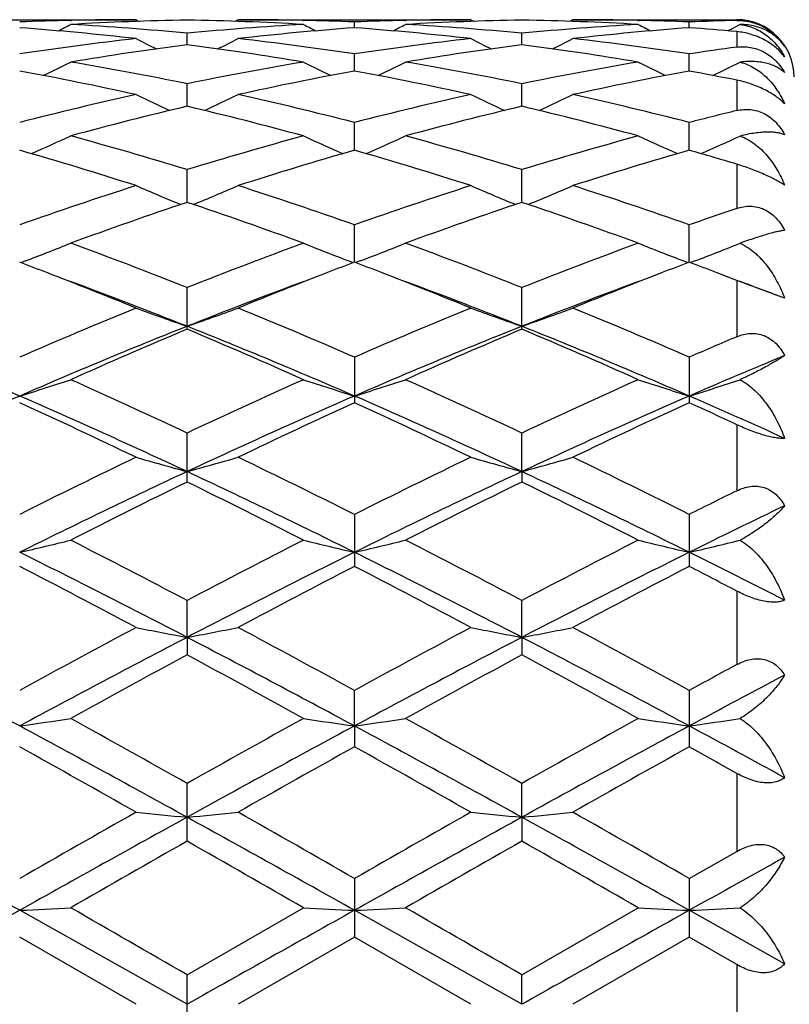
# Model space of a CAD drawing. Units: inches. Extents: x 0 to 11, y 0 to 8.5.
# Drawn here: x 2.8 to 2.9, y 3.3 to 3.5 of the extents above; entities that cross this region are included whole.
import ezdxf

# ---------------------------------------------------------------- set-up
doc = ezdxf.new("R2010")
doc.units = ezdxf.units.IN
doc.header["$LTSCALE"] = 0.605
doc.header["$MEASUREMENT"] = 0
doc.layers.get('0').update_dxf_attribs({"linetype": 'CONTINUOUS'})

msp = doc.modelspace()

# ---------------------------------------------------------------- linework, layer by layer
at = {"color": 7, "linetype": 'CONTINUOUS'}
for p, q in [((2.7469962319, 3.4867762793), (2.7876609816, 3.4867762793)), ((2.7762294314, 3.4866494133), (2.7763649469, 3.4866526752)), ((2.787660981, 3.4867762804), (2.7882207932, 3.4864862453)), ((2.8054909699, 3.4867762793), (2.8049316367, 3.4864860633)), ((2.8054909699, 3.4867762793), (2.8461569551, 3.4867762793)), ((2.8167869165, 3.4866526542), (2.816927221, 3.4866495646)), ((2.8347226714, 3.4866493243), (2.8348608148, 3.4866526501)), ((2.8461569545, 3.4867762801), (2.8467166101, 3.4864863049)), ((2.8639858929, 3.4867762793), (2.8634265506, 3.4864860621)), ((2.8639858929, 3.4867762793), (2.8926216669, 3.4867762793)), ((2.8752815464, 3.48665266), (2.8754220609, 3.4866495659)), ((2.8926216669, 3.4867762793), (2.8926216669, 3.4866360888)), ((2.8258244819, 3.4853670094), (2.825824454, 3.4863758298)), ((2.8843194075, 3.4853670163), (2.8843193445, 3.4863758502)), ((2.8932032751, 3.4859312061), (2.8922376029, 3.4854333988)), ((2.7965769777, 3.4823919226), (2.7965770878, 3.484399797)), ((2.8550718986, 3.4823919691), (2.855071954, 3.4843997679)), ((2.8926216669, 3.4846883715), (2.8926216669, 3.48197933)), ((2.8258245251, 3.4778025379), (2.825824454, 3.4807901744)), ((2.8843195058, 3.4778024229), (2.8843193445, 3.4807902544)), ((2.8926216669, 3.4762110279), (2.8926216669, 3.4708970516)), ((2.7965768958, 3.47164304), (2.7965770878, 3.4755817807)), ((2.8550718577, 3.4716431348), (2.855071954, 3.4755817185)), ((2.825824559, 3.4639729425), (2.825824454, 3.4688246982)), ((2.8843195832, 3.4639727504), (2.8843193445, 3.4688248346)), ((2.8926216669, 3.4615298373), (2.8926216669, 3.4538151396)), ((2.7965768277, 3.4548659719), (2.7965770878, 3.4605840992)), ((2.855071824, 3.4548660737), (2.855071954, 3.4605840062)), ((2.8258245882, 3.444409895), (2.825824454, 3.4509392275)), ((2.8843196503, 3.4444096922), (2.8843193445, 3.4509394152)), ((2.7683349104, 3.444636611), (2.7675325515, 3.4443314154)), ((2.8248190721, 3.4446374869), (2.8256213728, 3.4443324898)), ((2.826830202, 3.4446374851), (2.826027768, 3.4443322617)), ((2.8833142958, 3.4446372242), (2.8841163239, 3.4443323167)), ((2.8853214651, 3.444635785), (2.8845230312, 3.4443321099)), ((2.8926216669, 3.4412089898), (2.8926216669, 3.4313900421)), ((2.8930694151, 3.4410337663), (2.8926216669, 3.4412089898)), ((2.9009743279, 3.4381147477), (2.8930694151, 3.4410337663)), ((2.7965770878, 3.4327052882), (2.7965770878, 3.439983105)), ((2.855071954, 3.4327054159), (2.855071954, 3.4399829847)), ((2.825824454, 3.4278210912), (2.825824454, 3.4198650568)), ((2.8843193445, 3.4278213229), (2.8843193445, 3.4198648124)), ((2.8926216669, 3.4160294042), (2.8926216669, 3.4044835431)), ((2.7965770878, 3.4060126756), (2.7965770878, 3.4145704826)), ((2.855071805, 3.4078341388), (2.855071954, 3.4145703398)), ((2.855071805, 3.4078341388), (2.855071954, 3.4060128243)), ((2.825824454, 3.4003587061), (2.825824454, 3.3912817317)), ((2.8843193445, 3.4003589729), (2.8843193445, 3.3912814552)), ((2.8926216669, 3.3869587177), (2.8926216669, 3.3741296443)), ((2.7965767893, 3.3788755843), (2.7965770878, 3.385322825)), ((2.855071805, 3.3788756478), (2.855071954, 3.385322665)), ((2.7965767893, 3.3788755843), (2.7965770878, 3.3758138996)), ((2.855071805, 3.3788756478), (2.855071954, 3.3758140636)), ((2.8258245914, 3.3633988521), (2.825824454, 3.3696074363)), ((2.8843193445, 3.3696077281), (2.8843193445, 3.3597580471)), ((2.8258245914, 3.3633988521), (2.825824454, 3.359758345)), ((2.8926216669, 3.3551141007), (2.8926216669, 3.3414948289)), ((2.7965770878, 3.343269482), (2.7965770878, 3.3533641032)), ((2.855071805, 3.347453854), (2.855071954, 3.3533639323)), ((2.855071805, 3.347453854), (2.855071954, 3.343269655)), ((2.884319343, 3.3367493423), (2.8926216669, 3.3414948289)), ((2.825824454, 3.336749036), (2.825824454, 3.3265063228)), ((2.8843193445, 3.3367493414), (2.8843193445, 3.3265060148)), ((2.7965767893, 3.3147762793), (2.767329328, 3.3311940034)), ((2.7965770879, 3.3199224727), (2.8169103423, 3.331635228)), ((2.855071805, 3.3147762793), (2.8258245914, 3.3311941129)), ((2.8550719547, 3.3199222972), (2.8754051849, 3.3316352277)), ((2.9009743279, 3.3218543735), (2.8843196578, 3.331194085)), ((2.7876609816, 3.3147762788), (2.7673292043, 3.3265050549)), ((2.825824454, 3.3265063228), (2.8054909699, 3.3147762793)), ((2.8461569551, 3.314776279), (2.825824454, 3.3265063228)), ((2.8843193445, 3.3265060148), (2.8639858929, 3.3147762793)), ((2.8926216669, 3.3217193237), (2.8843193445, 3.3265060148)), ((2.8926216669, 3.3217193237), (2.8926216669, 3.3078332347)), ((2.7965770878, 3.3096300866), (2.7965770878, 3.319922473)), ((2.855071805, 3.3147762793), (2.855071954, 3.3199222976))]:
    msp.add_line(p, q, dxfattribs=at)
for centre, radius, start, end in [((2.7876908225, 2.9692404675), 0.5175361524, 91.2689800533, 92.2547910922), ((2.8055277922, 2.9689743304), 0.5178023119, 90.9904612651, 93.2417789208), ((2.78766235, 2.9704234858), 0.5163527935, 90.0001518416, 91.2536877885), ((2.7876032799, 2.9682522792), 0.5185246546, 86.7599104786, 89.0083654029), ((2.8054903314, 2.9705860165), 0.5161902628, 88.7460082562, 89.9999291204), ((2.8054646638, 2.9693483064), 0.5174282385, 87.7449409181, 88.7306261388), ((2.8461892148, 2.9692275464), 0.5175491006, 91.2695188314, 92.2550830002), ((2.8640228755, 2.9689087135), 0.5178679279, 90.9903597754, 93.2415719138), ((2.8461584571, 2.9705067078), 0.5162695715, 90.0001667013, 91.2539165008), ((2.8460986878, 2.9682715), 0.5185054325, 86.7598527971, 89.0083885039), ((2.8639852534, 2.9705886494), 0.5161876299, 88.7460342912, 89.9999290214), ((2.8639570572, 2.9692277327), 0.517548838, 87.7451901277, 88.7306510728), ((2.9046837117, 2.9692571482), 0.5175195273, 91.3355377161, 92.2551684453), ((2.8926216669, 3.4767762793), 0.01, 0, 90), ((2.728203451, 2.9557006726), 0.5311092949, 83.5722800607, 85.7753080716), ((2.5831455139, 3.8592352557), 0.4202752134, 297.0177356188, 297.3524442742), ((2.74649412, 2.9610001342), 0.5257903666, 84.5341338545, 86.7561479917), ((2.8466951937, 2.9604910306), 0.5263005026, 93.2442654441, 95.4643947983), ((2.8647341708, 2.9580097496), 0.5287907409, 94.219777442, 96.4326519325), ((3.0102167123, 3.8596250873), 0.4207159134, 242.6470827758, 242.9813102812), ((2.7867130332, 2.9558770496), 0.5309325032, 83.5716085918, 85.7754496811), ((2.6415695023, 3.8593841701), 0.4204392977, 297.0170026521, 297.3515024894), ((2.8051038017, 2.9624864949), 0.5242997997, 84.5311516043, 86.7596611079), ((2.9051812024, 2.9606176622), 0.526173574, 93.2440854108, 95.4647480073), ((2.9232164104, 2.9581354925), 0.5286643687, 94.2194131518, 96.4328127776), ((3.0688049071, 3.8597955629), 0.4209102214, 242.6464584876, 242.9805278208), ((2.8455539205, 2.9599656901), 0.526829446, 84.8742733187, 85.7802199322), ((2.6999267822, 3.8596824155), 0.4207680735, 297.0153350433, 297.1967242869), ((2.8487373083, 2.9418222811), 0.5450816717, 96.4334947309, 98.5892765048), ((2.9799402013, 3.8606777167), 0.4233862807, 242.9899949418, 243.5313904396), ((2.6129502288, 3.8611358802), 0.4239132414, 296.4728191757, 297.0133735482), ((2.7443401813, 2.9412725884), 0.5456362463, 81.4114304221, 83.5652031865), ((2.9072551985, 2.9417008943), 0.5452047499, 96.4343540866, 98.5897293007), ((3.0384227215, 3.8606241808), 0.4233324747, 242.9883265415, 243.5297094984), ((2.6715561072, 3.8609224342), 0.4236726864, 296.4722487332, 297.0131161267), ((2.8031705086, 2.9438010943), 0.5430860826, 81.4065864911, 83.5704692892), ((2.8673168342, 2.9365545585), 0.550402091, 97.3842943976, 99.5240624228), ((2.725454056, 2.9339007401), 0.5530831624, 80.4820141011, 82.6116625826), ((2.9258145099, 2.9364937762), 0.5504627694, 97.3837707621, 99.5234708716), ((2.7839518597, 2.9339283751), 0.5530554181, 80.4818432226, 82.6115967348), ((2.9663715713, 2.9374657879), 0.5494852554, 97.7133075507, 98.5878474802), ((2.5858334812, 3.8621749217), 0.4275472391, 295.7320232552, 296.4464326901), ((2.6817615129, 2.9158375338), 0.5713984924, 78.4081936798, 80.4820199527), ((2.9123660057, 2.9105513141), 0.5767724861, 99.5262632657, 101.5810071155), ((3.0075177023, 3.8625580872), 0.4279769426, 243.5530957196, 244.2665390545), ((2.6442550299, 3.8623345013), 0.4277220478, 295.7315523774, 296.4455109435), ((2.7394701412, 2.9115863201), 0.5757209285, 78.4165548374, 80.4749696673), ((2.9708064933, 2.9108530802), 0.5764658855, 99.5258991772, 101.5817347556), ((3.0660999752, 3.8627235796), 0.4281640546, 243.5524834803, 244.2656131477), ((2.7027617429, 3.8623405614), 0.4277228339, 295.7299229311, 296.4390266751), ((2.6606917529, 2.8991234936), 0.5884220028, 77.5387547734, 79.5588125473), ((2.9313695576, 2.9045202521), 0.5829170512, 100.4317219989, 102.4710311563), ((2.7192443547, 2.8994411988), 0.5880995631, 77.5374629248, 79.5587053219), ((2.9897862922, 2.9048933787), 0.582535844, 100.4308086052, 102.4714473638), ((2.7795740933, 2.9088805329), 0.5784839189, 78.7307152762, 79.5679933154), ((2.9211659818, 2.8699971958), 0.6182724398, 102.4702300112, 104.4075273075), ((2.975879476, 3.8656699876), 0.434832797, 244.3512717187, 245.2075426211), ((2.6170353531, 3.8661067377), 0.4353291523, 294.7969067315, 295.6519802321), ((2.672966759, 2.8741172855), 0.6140377698, 75.5852878969, 77.5361141631), ((2.9797523167, 2.8696658024), 0.6186155273, 102.4717740712, 104.4080743591), ((3.0343567716, 3.8656028439), 0.4347641849, 244.3496605319, 245.2059568315), ((2.6756354807, 3.8658920509), 0.4350900814, 294.7961817677, 295.6517304207), ((2.7300609287, 2.8682394889), 0.6200793642, 75.5951396994, 77.5269507942), ((2.9415974949, 2.8595390728), 0.6290486488, 103.3288220399, 105.2397807686), ((2.6503455171, 2.8547022056), 0.6340344493, 74.7692965715, 76.6654441099), ((3.0000956792, 2.8594826248), 0.6291044113, 103.3279293777, 105.2388638066), ((2.7088481523, 2.8547420712), 0.6339939367, 74.7690296104, 76.6652978662), ((3.0403790876, 2.8612396996), 0.6273072152, 103.6235950731, 104.4051661273), ((2.5909432192, 3.8706957367), 0.4446777722, 293.6558030964, 294.6272508087), ((2.6006919724, 2.8216661634), 0.6682717307, 72.9550443777, 74.7697260031), ((2.9951658434, 2.8122470901), 0.6780695909, 105.2414200023, 107.0300793188), ((3.002397631, 3.8710890715), 0.4451120855, 245.3722946875, 246.342469886), ((2.6493633719, 3.870871535), 0.4448680364, 293.6555597052, 294.6263727411), ((2.6591304276, 2.8214327804), 0.6685113089, 72.9562827234, 74.7704500654), ((3.0535006854, 2.8128111896), 0.6774832704, 105.2409059239, 107.031113564), ((3.060972993, 3.8712537947), 0.4452953788, 245.3717090889, 246.3414918465), ((2.7078595915, 3.8709005781), 0.4448944693, 293.6539697641, 294.6202083368), ((2.5742194801, 2.7924715176), 0.6987164637, 72.213162834, 73.9558606722), ((3.016064964, 2.8019155948), 0.6888478784, 106.0318710701, 107.7996882869), ((2.632864591, 2.7930079266), 0.6981601377, 72.2113695302, 73.9555280752), ((3.0743280802, 2.8026623756), 0.6880659843, 106.0304989551, 107.8003189112), ((2.6961675248, 2.8092167606), 0.6812536826, 73.2395151716, 73.9673751314), ((3.0169230297, 2.7436094153), 0.7500757566, 107.7973854918, 109.4362699901), ((2.9698646495, 3.8794333722), 0.4593278876, 246.6295495339, 247.6877462125), ((2.6230822783, 3.8798459552), 0.4597879509, 292.3165961108, 293.3735086557), ((2.5784339926, 2.7501731202), 0.7431521909, 70.5555123925, 72.2098104754), ((3.0756630049, 2.7429389279), 0.7507887369, 107.7994756483, 109.4368750815), ((3.0283358178, 3.8793454667), 0.4592373546, 246.6280399384, 247.6863252509), ((2.6816748777, 3.8796247521), 0.4595461496, 292.3158025068, 293.3732712088), ((2.6367389961, 2.7495912737), 0.743764241, 70.5566447936, 72.2095743686), ((3.0408609182, 2.7259441109), 0.7687663134, 108.5275639732, 110.1333843792), ((2.5496435133, 2.7182975315), 0.7768585667, 69.8770773506, 71.4663420505), ((3.0993559181, 2.7258938232), 0.7688141339, 108.5263801405, 110.132217488), ((2.6081555474, 2.7183578883), 0.7767959797, 69.8767363671, 71.4661299707), ((3.1390911302, 2.7288257191), 0.7657394179, 108.7761247777, 109.4335525708), ((2.5978139394, 3.8918254703), 0.4785971974, 290.872728092, 291.8898674108), ((2.4891213419, 2.6640670537), 0.8346105397, 68.3841162348, 69.8778508272), ((3.1100008566, 2.6483192103), 0.8514494581, 110.134517334, 111.5988650171), ((2.9955163222, 3.8922481263), 0.479054106, 248.1097125353, 249.1255448279), ((2.6562351629, 3.8920227088), 0.4788070653, 290.8726376299, 291.8890644459), ((2.5474900061, 2.6636878216), 0.8350094813, 68.3856484982, 69.8787765982), ((3.1681098113, 2.6493447576), 0.8503537524, 110.1338916792, 111.6001276835), ((3.0540862818, 3.8924230267), 0.479244402, 248.1091754242, 249.1246582178), ((2.7147240432, 3.8920732518), 0.4788567292, 290.8706768551, 291.8834328374), ((2.4656385852, 2.649428709), 0.8503005131, 68.8781709137, 69.2185245743), ((3.1257263519, 2.6540263263), 0.84536815, 110.7786703115, 111.1212559109), ((2.5246991633, 2.6509268566), 0.8487000339, 68.877414214, 69.218341958), ((3.1838196023, 2.6550162264), 0.8442999603, 110.7770233901, 111.1201974039), ((2.5832711168, 2.6511862592), 0.8484299763, 68.8761649746, 69.2169872217), ((2.4497527659, 2.6087109143), 0.8940072384, 67.7919829065, 68.868826568), ((3.1380274019, 2.6222763584), 0.879417749, 111.1234573333, 112.2180532908), ((2.5085277578, 2.6094812981), 0.8931885435, 67.7898748917, 68.8678328971), ((3.1960307979, 2.6235060869), 0.8780934638, 111.1226126955, 112.2187037352), ((2.5774034619, 2.6360082385), 0.8647027042, 68.6207606507, 68.8759369782), ((2.464460562, 2.5979484076), 0.8988735874, 68.3164204686, 69.7080720727), ((3.1226425722, 2.6138266755), 0.8818834025, 110.2810507924, 111.6994583951), ((2.5229156671, 2.5979206011), 0.8989142818, 68.3147142339, 69.7064601543), ((3.1810530302, 2.6140366379), 0.8816571635, 110.280746875, 111.6993948471), ((2.5913696599, 2.6243125611), 0.8707060638, 69.1710745689, 69.7189507015), ((3.1551931512, 2.5367349271), 0.9718408829, 112.2210813238, 113.5220718207), ((2.9626410394, 3.9125579158), 0.5072924902, 249.8225181777, 250.8917445915), ((2.630328417, 3.9129842882), 0.5077556446, 289.1121374572, 290.1802155096), ((2.4422339464, 2.5468917269), 0.9608216398, 66.4698396009, 67.7858672732), ((3.214270825, 2.5354228007), 0.9732755489, 112.2235700928, 113.522704046), ((3.0211090178, 3.912447195), 0.5071789085, 249.8211722733, 250.8905317709), ((2.6889146475, 3.912741351), 0.507496122, 289.111391586, 290.180001535), ((2.5002846328, 2.5458162496), 0.9619852446, 66.4711612284, 67.7855897645), ((2.3621343768, 2.4892963845), 1.0160324988, 66.4967446863, 68.2834417768), ((3.1634389873, 2.5110869086), 0.9924266126, 111.6947605101, 113.5239545598), ((2.4215802482, 2.4914889612), 1.0136433707, 66.4966103711, 68.2875164367), ((3.2217970698, 2.5113796815), 0.992104068, 111.6936603299, 113.5234227661), ((2.4801941451, 2.4917956392), 1.0133145799, 66.4958524423, 68.2873487831), ((3.1857925984, 2.5070019335), 1.0041988919, 112.8045050986, 114.068832141), ((2.4022014715, 2.4949817913), 1.0172794519, 65.9417841011, 67.189981472), ((3.2442765324, 2.5069650338), 1.0042287881, 112.8031113112, 114.0674887051), ((2.4607331098, 2.4950813431), 1.0171735475, 65.9413906715, 67.1897196517), ((3.2828993074, 2.5119999627), 0.9987966534, 113.0010405416, 113.5194384418), ((3.2952858417, 2.4758240261), 1.0306892174, 112.4930100147, 113.4987766306), ((2.6051855801, 3.9426794019), 0.5462620448, 287.2669515698, 288.2490316493), ((2.3209848726, 2.4040998942), 1.1167984437, 64.7953184795, 65.9427844552), ((3.2847597654, 2.3765147133), 1.1471190458, 114.0696780605, 115.1869259036), ((2.9881340114, 3.9431624187), 0.5467717914, 251.7506032376, 252.731471868), ((2.66360816, 3.942914755), 0.5465076879, 287.2669263889, 288.248340391), ((2.3792004912, 2.4034268816), 1.1175261701, 64.7970556215, 65.9438531923), ((3.3423559805, 2.3784920667), 1.1449471202, 114.0689757833, 115.1883449535), ((3.046698378, 3.9433591141), 0.5469803653, 251.7501390954, 252.7306617789), ((2.722091793, 3.9429911009), 0.5465841598, 287.265689778, 288.2434995664), ((3.2295049794, 2.3581370612), 1.1590344772, 113.5006324558, 115.0869714184), ((2.2648473896, 2.3213556564), 1.2079770969, 64.3545550258, 65.4196049477), ((2.2907523353, 2.3262512385), 1.1940183203, 64.9358913468, 66.4757553807), ((3.2872618934, 2.3598353706), 1.1571832597, 113.5006238487, 115.0895372269), ((3.315251252, 2.3492304624), 1.1771988045, 114.5668986723, 115.6598915462), ((2.3241308975, 2.3231135355), 1.2060515429, 64.3521389382, 65.4189407635), ((2.3494509152, 2.3267623867), 1.1934691524, 64.9343500952, 66.4749240781), ((3.3450790854, 2.3613133236), 1.1555574203, 113.4990258315, 115.0901716308), ((3.3724215814, 2.3520307263), 1.1741011154, 114.5649305487, 115.6608007128), ((2.4035871503, 2.3683435947), 1.1562008104, 64.9779660229, 65.4311710175), ((2.4278902275, 2.3715093701), 1.144480453, 65.5838284598, 66.496237833), ((3.3775477578, 2.1822204895), 1.3624353508, 115.6558720696, 116.6082658346), ((2.955170695, 3.9905068196), 0.6038705053, 253.8953017987, 254.7738850634), ((2.6378079267, 3.9910216703), 0.6044132329, 285.2293001438, 286.1069458826), ((2.2239430604, 2.1992479615), 1.3434761755, 63.3843677655, 64.3502881519), ((3.4374495911, 2.1794453563), 1.3655455755, 115.6586296296, 116.608901841), ((3.0136389391, 3.9903686963), 0.6037301108, 253.8941939678, 254.7728916544), ((2.6963898563, 3.9907270699), 0.6041060585, 285.2286883006, 286.1067694831), ((2.281379598, 2.1970604081), 1.3459063027, 63.3858130261, 64.3499830412), ((3.3852986353, 2.1492292244), 1.3894889387, 115.0681951602, 116.4070734029), ((2.1899375394, 2.1119988283), 1.4308040023, 63.6133550396, 64.9135740563), ((3.4436147891, 2.1495728241), 1.389102005, 115.067515798, 116.406750005), ((2.2484737324, 2.11210266), 1.43069259, 63.6129800577, 64.9133061015), ((3.4229067604, 2.1267876271), 1.4243263614, 116.0871319835, 117.0013458688), ((2.1598604889, 2.1058343799), 1.4477125502, 63.008789573, 63.9083228489), ((3.4813583223, 2.1267895558), 1.4243057207, 116.0855989258, 116.9998872306), ((2.2184398303, 2.1060240927), 1.4475051514, 63.0083618019, 63.9080257647), ((3.5173639724, 2.1365247172), 1.4135142491, 116.230158303, 116.6059286785), ((3.5338139111, 2.0843690257), 1.4616024857, 115.6566075295, 116.3831242139), ((2.6122178737, 4.0653366501), 0.6892814928, 283.0048504376, 283.7667695489), ((2.0306687116, 1.9319521921), 1.6428334778, 62.2113231822, 63.0099100352), ((3.5917553816, 1.8752768237), 1.7066187164, 117.0021234626, 117.7709364414), ((2.9810927261, 4.0659504104), 0.6899142558, 256.2329427621, 256.993931782), ((2.6706431282, 4.065641293), 0.6895935627, 283.0048319054, 283.7662325765), ((2.088481514, 1.9305426798), 1.6443982812, 62.2131926009, 63.0110723835), ((3.6479534159, 1.8797350457), 1.7016036814, 117.0013727613, 117.772453405), ((3.0396537145, 4.0662021108), 0.6901744663, 256.232581899, 256.9933046472), ((2.7291241608, 4.0657528589), 0.6897055563, 283.0038796887, 283.7624725777), ((1.9722386024, 1.7925110474), 1.7877600204, 62.5418149679, 63.5932112369), ((3.5873194942, 1.858675389), 1.7135584785, 116.3845659756, 117.4815099409), ((2.0311314636, 1.7933573839), 1.7868256354, 62.5406224392, 63.5925681793), ((3.6444673019, 1.8613041418), 1.7106047253, 116.3832712382, 117.4821078978), ((2.1353998041, 1.8841572515), 1.685142629, 62.9795529482, 63.6134307639), ((1.9245057005, 1.7625026366), 1.8339217791, 61.9227942484, 62.640352185), ((3.6375535642, 1.8217167), 1.7670423133, 117.3465674545, 118.0913502351), ((1.9850473108, 1.766512074), 1.8294213963, 61.9202201047, 62.6395799068), ((3.6926060055, 1.8282303965), 1.7596749526, 117.3444379675, 118.0923339069), ((2.0919764413, 1.8593601774), 1.7246999964, 62.3400592544, 62.6510144994), ((3.8135536405, 1.4582271115), 2.1789825433, 118.0870637234, 118.6947785516), ((2.9488371188, 4.1910435378), 0.8263171259, 258.752144685, 259.3817869238), ((2.6441482356, 4.1917621175), 0.8270543995, 280.6204947477, 281.2494649614), ((1.7993429634, 1.4948040849), 2.1374170999, 61.2986683181, 61.918256861), ((3.8761001521, 1.4508740581), 2.1873766989, 118.0899871662, 118.6954015659), ((3.0073055881, 4.190846457), 0.8261184659, 258.7513494992, 259.3810770896), ((2.7027265182, 4.1913523974), 0.8266362895, 280.6200569573, 281.2493381604), ((1.8548389501, 1.4892088487), 2.1437653391, 61.3001857449, 61.9179350086), ((1.6597125252, 1.3057003361), 2.3368647434, 61.7073294564, 62.5186474374), ((3.8229602703, 1.403914304), 2.2257437204, 117.4608107881, 118.3126336076), ((1.7213464218, 1.3115395279), 2.3302357635, 61.7072361526, 62.5208646913), ((3.8812508156, 1.4042846131), 2.2253209018, 117.4605353906, 118.3125112793), ((1.7793745932, 1.3106731395), 2.3312198752, 61.707223631, 62.5205114782), ((3.9047973465, 1.3234191035), 2.3324829133, 118.3674699407, 118.9365704676), ((1.6618727441, 1.2746906375), 2.3879432384, 61.0729541079, 61.6288893059), ((3.9631304442, 1.323580356), 2.3322643093, 118.3658533127, 118.9350441568), ((1.7206128367, 1.2751730088), 2.3874024231, 61.0725060585, 61.628568586), ((3.9905731109, 1.3483868505), 2.3041552118, 118.4576675781, 118.6927512087), ((4.0233236348, 1.2471853068), 2.4032664185, 117.8403796877, 118.2903529891), ((2.6175992139, 4.4162295148), 1.063424748, 278.0941365085, 278.5797033533), ((1.3630428594, 0.8074227229), 2.9217867639, 60.6175971141, 61.0741169267), ((4.3267791686, 0.6338003925), 3.1205039949, 118.9374270631, 119.364914809), ((2.975702626, 4.417168315), 1.064374702, 261.4201080388, 261.9050931966), ((2.6760264944, 4.4167093473), 1.0639090512, 278.0941252589, 278.5793607519), ((1.4192414936, 0.8031418961), 2.9266433919, 60.6195428789, 61.0753345476), ((4.3769954403, 0.6486868373), 3.1034705219, 118.9366496009, 119.3664847816), ((3.034261036, 4.4175609379), 1.0647724145, 261.419877671, 261.904694227), ((2.7345058368, 4.4168994369), 1.0640995431, 278.0935217186, 278.5769626765), ((1.1815461851, 0.4197910901), 3.3435808532, 61.1168930337, 61.6877208744), ((4.3019220989, 0.6210117003), 3.1144102398, 118.2914824435, 118.9043228009), ((1.2410909623, 0.4217952355), 3.3413189779, 61.1160552569, 61.6872681851), ((4.3566945733, 0.627815507), 3.1066547404, 118.2905018871, 118.9048719669), ((1.4531879423, 0.7046504496), 3.0194503828, 61.3481151969, 61.7076312858), ((1.043543738, 0.2684099802), 3.5394722012, 60.4777208715, 60.8552512677), ((4.4364931934, 0.469772126), 3.3085153973, 119.1321252805, 119.5360461346), ((1.1101216718, 0.2830137147), 3.5227820763, 60.4750611206, 60.8544002102), ((4.4820009365, 0.492812557), 3.282066866, 119.1299002262, 119.5370730478), ((1.3382539785, 0.5860006766), 3.1755390198, 60.6934904547, 60.8651299162), ((-0.0327549498, -1.6710097383), 5.7325835568, 60.7612006306, 61.0956592441), ((5.2307080874, -0.9641640624), 4.9564200637, 119.5317364861, 119.8022269817), ((5.2726217508, -1.1407837457), 5.1259218792, 118.8843890973, 119.2584314806), ((2.9446029877, 4.8963318288), 1.5559353575, 264.2109210656, 264.5408254243), ((2.6483825681, 4.8977471793), 1.5573602737, 275.4603742832, 275.7899171937), ((0.0370440543, -1.6508013684), 5.7094286807, 60.7611284753, 61.0969458566), ((0.4557168314, -0.800318788), 4.7678863582, 60.1917980076, 60.4730097004), ((5.3115544946, -1.0030841956), 5.0013004629, 119.5347469074, 119.8028244574), ((5.3313511427, -1.1411883579), 5.1263893985, 118.884498157, 119.2585035882), ((3.0030716074, 4.8959497571), 1.5555524753, 264.210503967, 264.540454301), ((2.7069584103, 4.8969670798), 1.5565759906, 275.4601451687, 275.7898506069), ((0.0892561229, -1.6620932256), 5.7223507696, 60.7614591658, 61.0965189465), ((0.498387781, -0.8282007148), 4.799945666, 60.1933481685, 60.4726794633), ((5.6618374505, -1.6873330182), 5.7893590717, 119.6643700726, 119.8961940989), ((-0.2281698114, -1.9666839659), 6.1110309623, 60.1129111647, 60.3325526244), ((5.7191306027, -1.6855612427), 5.7872249085, 119.6627125682, 119.894636903), ((-0.1680344077, -1.9637315933), 6.1076537494, 60.1124537139, 60.3322172391), ((5.8713611391, -2.0052690497), 6.115574838, 119.0589032259, 119.2375630969), ((9.5875160066, -8.8529171957), 13.9630767398, 119.2383878673, 119.3760165347), ((2.6205052584, 6.3887827563), 3.0611119368, 272.7492063653, 272.9163125964), ((-2.739289676, -6.2656273755), 11.0692631516, 59.9926171755, 60.1140662215), ((9.66635158, -8.8892287141), 14.0046971961, 119.2384395866, 119.3756608006), ((2.9727792801, 6.3912165049), 3.0635490399, 267.0836145789, 267.2505366461), ((2.6789334938, 6.390182823), 3.0625134975, 272.7492026779, 272.9161945353), ((-2.7145167395, -6.3247871135), 11.1373577584, 59.9945952611, 60.1153094578), ((9.6677762332, -8.7876014304), 13.8881419871, 119.2377796628, 119.3761526221), ((3.0313363432, 6.3923544471), 3.064688674, 267.0835352561, 267.2503994525), ((2.7374139298, 6.390719508), 3.0630502946, 272.7489944949, 272.9153699647)]:
    msp.add_arc(centre, radius, start, end, dxfattribs=at)
for points, knots in [([(2.8926216669, 3.4866360888), (2.8930101394, 3.4866451433), (2.893809187, 3.4866142427), (2.8950189099, 3.4864124623), (2.8962372884, 3.4860397469), (2.8974180923, 3.4854957199), (2.8985120979, 3.4847991294), (2.8994807022, 3.4839844277), (2.9003043255, 3.483091042), (2.9007674905, 3.4824493612), (2.9009743279, 3.4821251199)], [0, 0, 0, 0, 0.1175542916, 0.2411902026, 0.3700361136, 0.5018417922, 0.633293302, 0.7612124299, 0.883650337, 1, 1, 1, 1]), ([(2.9009743279, 3.4821251199), (2.9007840413, 3.4823953911), (2.9003690435, 3.4829186731), (2.8996524529, 3.4836332982), (2.8988373096, 3.4842747879), (2.8979205684, 3.4848333094), (2.8968989439, 3.4852982261), (2.8957678576, 3.4856549037), (2.8945240492, 3.4858838559), (2.8936535786, 3.4859334316), (2.8932032751, 3.4859312061)], [0, 0, 0, 0, 0.1102276296, 0.2221423862, 0.336759557, 0.4553267482, 0.579272262, 0.7101667331, 0.8498312795, 1, 1, 1, 1]), ([(2.8932032751, 3.4859312061), (2.8936583022, 3.4858761933), (2.8945403948, 3.485700375), (2.8957843578, 3.4852572967), (2.8969141257, 3.4846730523), (2.8979335671, 3.4839720236), (2.8988477914, 3.4831719349), (2.899660281, 3.4822857177), (2.9003745063, 3.481324799), (2.9007852843, 3.4806410681), (2.9009743279, 3.4802904265)], [0, 0, 0, 0, 0.1378473284, 0.269286114, 0.3959328632, 0.5192824741, 0.6404906014, 0.7605378107, 0.8801934069, 1, 1, 1, 1]), ([(2.9009743279, 3.4802904265), (2.9005366608, 3.4808681218), (2.8997441345, 3.4816913332), (2.8984995156, 3.4826328161), (2.8974078436, 3.4832880012), (2.8962310932, 3.4838351576), (2.8946482813, 3.4843828681), (2.8934238855, 3.4846164169), (2.8926216669, 3.4846883715)], [0, 0, 0, 0, 0.2242645876, 0.3499765999, 0.4823319314, 0.6174117351, 0.7507723741, 1, 1, 1, 1]), ([(2.8926216669, 3.48197933), (2.8930071937, 3.482031536), (2.8938026223, 3.4820820513), (2.8950166259, 3.4819748927), (2.8962403856, 3.4816642732), (2.897425944, 3.4811441063), (2.8985225057, 3.4804320566), (2.8994911622, 3.4795662518), (2.900313201, 3.4785923117), (2.9007698618, 3.4778875381), (2.9009743279, 3.4775286911)], [0, 0, 0, 0, 0.1160155495, 0.2367018181, 0.3620053066, 0.4908227083, 0.6210252906, 0.7502560294, 0.8768379753, 1, 1, 1, 1]), ([(2.9009743279, 3.4775286911), (2.9007807466, 3.4777089684), (2.9003565405, 3.4780515182), (2.899637559, 3.4784901159), (2.8988207277, 3.4788599521), (2.8979034528, 3.4791536896), (2.8968822927, 3.4793637129), (2.8957528293, 3.479479328), (2.8945118488, 3.4794867544), (2.8936506494, 3.4794122431), (2.8932032751, 3.4793538182)], [0, 0, 0, 0, 0.0964103765, 0.1980079023, 0.3061777261, 0.4224320133, 0.5483298891, 0.6854693432, 0.8355628662, 1, 1, 1, 1]), ([(2.8932032751, 3.4793538182), (2.8936636182, 3.4792423711), (2.8945561537, 3.4789435875), (2.8957976821, 3.4783041627), (2.8969245286, 3.4775163516), (2.8979411722, 3.4766079245), (2.8988531105, 3.4755984519), (2.8999363191, 3.4741343407), (2.9005986479, 3.4729283827), (2.9009743279, 3.4720951173)], [0, 0, 0, 0, 0.1292665464, 0.2555202355, 0.3799373801, 0.5034941403, 0.6268495472, 0.7505399588, 1, 1, 1, 1]), ([(2.9009743279, 3.4720951173), (2.9007595356, 3.4723145374), (2.9002777708, 3.4727581596), (2.8994524707, 3.4733918799), (2.8984852709, 3.4740152611), (2.8973962466, 3.4746046441), (2.8962230632, 3.4751348605), (2.8946402899, 3.4757247382), (2.8934250281, 3.476050958), (2.8926216669, 3.4762110279)], [0, 0, 0, 0, 0.0976378399, 0.2078866633, 0.3304984972, 0.4631438056, 0.6012905093, 0.7395219087, 1, 1, 1, 1]), ([(2.8926216669, 3.4708970517), (2.8930039016, 3.4709896739), (2.8937936997, 3.4711189901), (2.8950109082, 3.4711120147), (2.8962398451, 3.4708767918), (2.8974305438, 3.4704010679), (2.8985300416, 3.4697008311), (2.8994989923, 3.4688169613), (2.9003197367, 3.4677997786), (2.9007715612, 3.4670579716), (2.9009743279, 3.4666777785)], [0, 0, 0, 0, 0.1165787968, 0.2360735127, 0.3590022977, 0.4852505081, 0.6138369853, 0.7432824315, 0.8722797204, 1, 1, 1, 1]), ([(2.9009743279, 3.4666777785), (2.9007738687, 3.4667592496), (2.9003357941, 3.4669010266), (2.8996183707, 3.4670451075), (2.8988038191, 3.4671289548), (2.8978894091, 3.467147867), (2.8968712534, 3.4670969392), (2.8957449966, 3.4669695096), (2.8945074384, 3.4667576679), (2.8936501408, 3.4665640735), (2.8932032751, 3.4664518078)], [0, 0, 0, 0, 0.0823477256, 0.1746646332, 0.2780236637, 0.3935605497, 0.5224037675, 0.6656999643, 0.8246536943, 1, 1, 1, 1]), ([(2.8932032751, 3.4664518078), (2.893668342, 3.4662871797), (2.8945681676, 3.4658755687), (2.8958062696, 3.4650660527), (2.896930273, 3.4641063941), (2.8982863863, 3.462662705), (2.8997226743, 3.4606033266), (2.9005986362, 3.4587918534), (2.9009743279, 3.4578541334)], [0, 0, 0, 0, 0.1242086351, 0.2477837185, 0.3713579232, 0.4954109248, 0.7456689203, 1, 1, 1, 1]), ([(2.9009743279, 3.4578541334), (2.900753654, 3.4580050503), (2.9002611454, 3.4583177178), (2.8994368536, 3.4587835968), (2.8984712996, 3.4592754307), (2.8973844658, 3.4597783669), (2.8962139449, 3.4602725543), (2.8946268148, 3.4608843608), (2.8934208054, 3.4612891778), (2.8926216669, 3.4615298373)], [0, 0, 0, 0, 0.0876125043, 0.1910540284, 0.3101912738, 0.4426243156, 0.5834314713, 0.7264931096, 1, 1, 1, 1]), ([(2.8926216669, 3.4538151397), (2.8930009356, 3.4539440562), (2.8937842233, 3.4541460016), (2.8950025886, 3.454240392), (2.8962353794, 3.4540912968), (2.8974311235, 3.4536797221), (2.8985341762, 3.4530187154), (2.8995041662, 3.4521506084), (2.9003242965, 3.451128915), (2.9007727598, 3.450376983), (2.9009743279, 3.4499893764)], [0, 0, 0, 0, 0.119034088, 0.2391515869, 0.3610871423, 0.4854044608, 0.6121154139, 0.7406416423, 0.870177638, 1, 1, 1, 1]), ([(2.9009743279, 3.4499893764), (2.9007680298, 3.4499617226), (2.9003230531, 3.449887618), (2.8996097491, 3.4497365511), (2.8987984761, 3.449535361), (2.8978866972, 3.4492821467), (2.896870783, 3.4489748339), (2.8952926837, 3.4484642886), (2.894060884, 3.4480316251), (2.8932032751, 3.447720992)], [0, 0, 0, 0, 0.0770214848, 0.1668374458, 0.2697502419, 0.3862672446, 0.5169665188, 0.6624738951, 1, 1, 1, 1]), ([(2.8932032751, 3.447720992), (2.8936717266, 3.4475091223), (2.8945753444, 3.4470011645), (2.8956030671, 3.4462131086), (2.8963681467, 3.4455099895), (2.8970994619, 3.4447606696), (2.8979455664, 3.4437502497), (2.8988551151, 3.442446344), (2.8999367799, 3.4405987723), (2.9005976856, 3.4391234059), (2.9009743279, 3.4381147477)], [0, 0, 0, 0, 0.1219080665, 0.2445750452, 0.3062620137, 0.3681827409, 0.4927347963, 0.6182428013, 0.7447043848, 1, 1, 1, 1]), ([(2.8926216669, 3.4313900422), (2.8929987668, 3.4315500972), (2.8937760189, 3.4318157431), (2.8949931692, 3.4320077867), (2.8962273455, 3.4319518774), (2.897427102, 3.4316223057), (2.8985342793, 3.4310271896), (2.8995064595, 3.4302083077), (2.9003269899, 3.4292208693), (2.9007735331, 3.4284857157), (2.9009743279, 3.4281048109)], [0, 0, 0, 0, 0.1230417566, 0.2455239572, 0.3679994366, 0.491263579, 0.61601891, 0.7425418055, 0.8706723834, 1, 1, 1, 1]), ([(2.9009743279, 3.4281048109), (2.9007707503, 3.4279685429), (2.9003307354, 3.4276837197), (2.8993201903, 3.4270622071), (2.8978037135, 3.4261913548), (2.8956606447, 3.4250523649), (2.8940732744, 3.4242807485), (2.8932032751, 3.4238811853)], [0, 0, 0, 0, 0.0830238767, 0.1776151568, 0.4020464077, 0.6755415607, 1, 1, 1, 1]), ([(2.8932032751, 3.4238811853), (2.8936735122, 3.4236304621), (2.8945781415, 3.423047397), (2.8958111514, 3.4219994778), (2.896931924, 3.4208134291), (2.8982849713, 3.419085274), (2.8997149312, 3.4167137173), (2.9005960782, 3.4146784275), (2.9009743279, 3.4136355339)], [0, 0, 0, 0, 0.1218553093, 0.2450163686, 0.3692315456, 0.4943392833, 0.7463278717, 1, 1, 1, 1]), ([(2.9009743279, 3.4136355339), (2.9007494911, 3.4136228811), (2.9002472056, 3.4136289585), (2.8994209727, 3.4137198468), (2.8984540561, 3.4139044623), (2.8973668047, 3.4141865201), (2.8961968253, 3.4145585716), (2.8945917495, 3.4151498867), (2.8934021644, 3.4156651027), (2.8926216669, 3.4160294042)], [0, 0, 0, 0, 0.0771519225, 0.1716692798, 0.284463212, 0.4141019004, 0.5562771497, 0.7049041954, 1, 1, 1, 1]), ([(2.8926216669, 3.4044835432), (2.8929976095, 3.4046687528), (2.8937703961, 3.4049872533), (2.894984442, 3.4052685783), (2.8962169226, 3.4053082866), (2.89741836, 3.4050753927), (2.8985296042, 3.4045711125), (2.8995053153, 3.4038335998), (2.9003276057, 3.4029179553), (2.9007738682, 3.402225543), (2.9009743279, 3.4018650934)], [0, 0, 0, 0, 0.1281706093, 0.2545560878, 0.3791642932, 0.5024960995, 0.6254780636, 0.7490673415, 0.8738623014, 1, 1, 1, 1]), ([(2.9009743279, 3.4018650934), (2.9007756397, 3.4016308476), (2.9003441318, 3.4011533336), (2.8996296982, 3.4004411057), (2.8988179375, 3.3997035152), (2.8979059329, 3.3989444313), (2.8968903661, 3.398168124), (2.8957670195, 3.3973813227), (2.8945327626, 3.3965946638), (2.8936592542, 3.3960941647), (2.8932032751, 3.3958485383)], [0, 0, 0, 0, 0.0932885969, 0.1953453542, 0.3062742561, 0.4262905574, 0.5556159956, 0.6943972809, 0.8426990615, 1, 1, 1, 1]), ([(2.8932032751, 3.3958485383), (2.8936737545, 3.3955692606), (2.8945770441, 3.3949355822), (2.8958090186, 3.3938272367), (2.8969294112, 3.3925943897), (2.8982789079, 3.3908253607), (2.8997061789, 3.3884352441), (2.9005938497, 3.3863960454), (2.9009743279, 3.3853572144)], [0, 0, 0, 0, 0.1235476448, 0.2482346427, 0.3735418664, 0.4991627746, 0.7501807107, 1, 1, 1, 1]), ([(2.9009743279, 3.3853572144), (2.9007571151, 3.3852637381), (2.9002635334, 3.3851101101), (2.8995969535, 3.3850233373), (2.898995883, 3.3850092631), (2.8983023323, 3.3850401474), (2.8973643203, 3.3851725968), (2.8961912296, 3.3854624764), (2.8949837269, 3.3858717354), (2.8937852088, 3.3863744761), (2.8930046348, 3.3867580043), (2.8926216669, 3.3869587177)], [0, 0, 0, 0, 0.0811702524, 0.1762612005, 0.2297863012, 0.2874226382, 0.4143905979, 0.5541715887, 0.7016456589, 0.8515844863, 1, 1, 1, 1]), ([(2.8926216669, 3.3741296444), (2.8929974789, 3.3743333116), (2.8937679519, 3.3746924879), (2.8949779615, 3.375050932), (2.8962060062, 3.3751837721), (2.8974056733, 3.3750575126), (2.8985195276, 3.3746659608), (2.8994997665, 3.3740398209), (2.9003254909, 3.37323126), (2.9007736415, 3.3726057494), (2.9009743279, 3.3722786016)], [0, 0, 0, 0, 0.1339058856, 0.2653844354, 0.3936339591, 0.518348856, 0.6400796116, 0.7600995287, 0.8797693825, 1, 1, 1, 1]), ([(2.9009743279, 3.3722786016), (2.9005721837, 3.3716177779), (2.8996242522, 3.3702753177), (2.8982209023, 3.3686981679), (2.8969016951, 3.3674357343), (2.8957788298, 3.366477776), (2.8945451545, 3.3655494962), (2.8936634258, 3.3649752185), (2.8932032751, 3.3647003299)], [0, 0, 0, 0, 0.2119453683, 0.4489968545, 0.5772563985, 0.7120089089, 0.8531429049, 1, 1, 1, 1]), ([(2.8932032751, 3.3647003299), (2.8936726435, 3.3644040605), (2.8945727511, 3.3637460492), (2.8958045374, 3.362619618), (2.8969251463, 3.3613870304), (2.8982698453, 3.3596471131), (2.8996941099, 3.3573318963), (2.9005908636, 3.3553629711), (2.9009743279, 3.3543665091)], [0, 0, 0, 0, 0.126826795, 0.253997287, 0.38083384, 0.5069783075, 0.7560355493, 1, 1, 1, 1]), ([(2.9009743279, 3.3543665091), (2.900765022, 3.3542016022), (2.9002874658, 3.3539009799), (2.8994493961, 3.3535908094), (2.8984681376, 3.3534340931), (2.8973680195, 3.353452085), (2.8961889433, 3.3536484417), (2.8949780319, 3.354007704), (2.8937779619, 3.3545013808), (2.8930020483, 3.3549005914), (2.8926216669, 3.3551141007)], [0, 0, 0, 0, 0.0902970893, 0.1896473909, 0.3008380935, 0.4250577582, 0.5608745038, 0.7046522397, 0.852182186, 1, 1, 1, 1]), ([(2.8926216669, 3.3414948291), (2.8929982782, 3.3417096472), (2.8937686847, 3.3420963145), (2.8949746621, 3.342516974), (2.896196721, 3.3427361197), (2.8973910515, 3.3427206025), (2.8985042211, 3.3424586259), (2.8994885764, 3.3419706269), (2.900319355, 3.3413015051), (2.9007725528, 3.3407647178), (2.9009743279, 3.3404823279)], [0, 0, 0, 0, 0.1396268193, 0.2768635007, 0.409967146, 0.5374338423, 0.6588082743, 0.7751044531, 0.8882297524, 1, 1, 1, 1]), ([(2.9009743279, 3.3404823279), (2.9005809654, 3.3396781415), (2.8996553823, 3.3380624432), (2.898241466, 3.3361622305), (2.8969113785, 3.3346814852), (2.8957893095, 3.3335889576), (2.894556395, 3.332554312), (2.8936672455, 3.3319273266), (2.8932032751, 3.3316335682)], [0, 0, 0, 0, 0.2254660149, 0.4676151921, 0.5950147845, 0.7264578336, 0.8616969923, 1, 1, 1, 1]), ([(2.8932032751, 3.3316335682), (2.8936704007, 3.3313324787), (2.8945657437, 3.3306769348), (2.8957979371, 3.329575381), (2.896919172, 3.3283901408), (2.8982575598, 3.3267477779), (2.8996777713, 3.324598028), (2.900586786, 3.3227716717), (2.9009743279, 3.3218543735)], [0, 0, 0, 0, 0.1316952362, 0.2623384103, 0.3911857224, 0.5179039861, 0.764027162, 1, 1, 1, 1]), ([(2.9009743279, 3.3218543735), (2.9007699989, 3.3216265204), (2.90030719, 3.3211982052), (2.8994710783, 3.3206972371), (2.8984856504, 3.3203687053), (2.8973774943, 3.3202459164), (2.896190763, 3.320339449), (2.8949747954, 3.3206348155), (2.8937722224, 3.3211009376), (2.8929998614, 3.3215011297), (2.8926216669, 3.3217193237)], [0, 0, 0, 0, 0.1013365454, 0.2072596885, 0.320357694, 0.4425573982, 0.5739266364, 0.7125130352, 0.8554298739, 1, 1, 1, 1])]:
    msp.add_open_spline(points, degree=3, knots=knots, dxfattribs=at)

doc.saveas('drawing.dxf')
